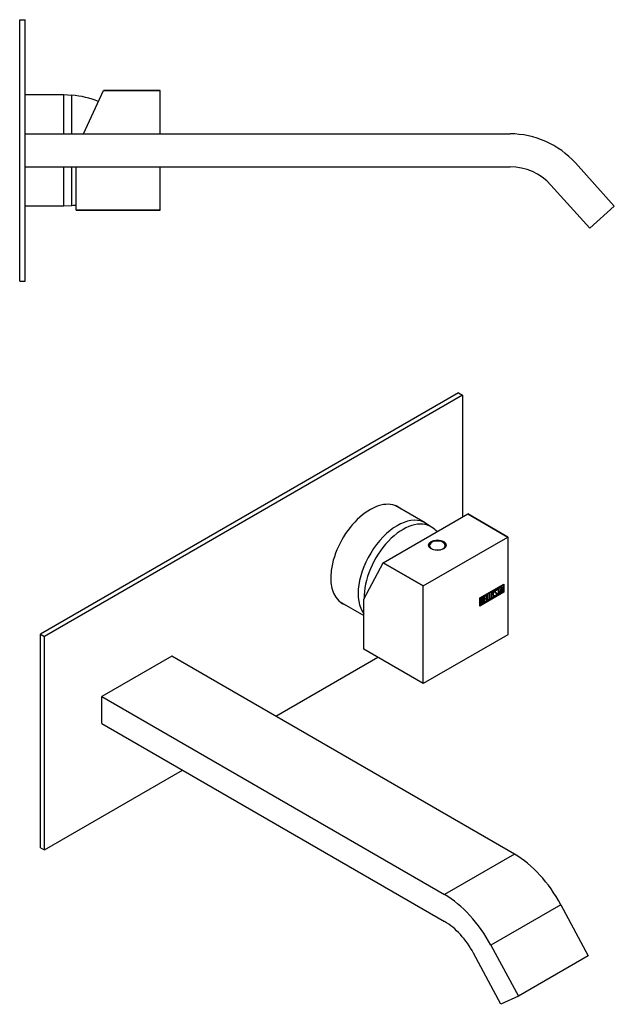
# Model space of a CAD drawing. Units: inches. Extents: x -484 to -17, y -59 to 316.
# Drawn here: x -233 to -17, y -41 to 316 of the extents above; entities that cross this region are included whole.
import ezdxf

# ---------------------------------------------------------------- set-up
doc = ezdxf.new("R2010")
doc.units = ezdxf.units.IN
for name, color, linetype in [('106001', 7, 'Continuous'), ('106005', 7, 'Continuous'), ('705002', 7, 'Continuous'), ('772002', 7, 'Continuous'), ('796015', 7, 'Continuous'), ('896008', 7, 'Continuous'), ('Default', 7, 'Continuous')]:
    doc.layers.add(name, color=color, linetype=linetype)

# ---------------------------------------------------------------- blocks, each defined once
blk = doc.blocks.new('SE5')
at = {"layer": '106001', "color": 7, "linetype": 'Continuous', "ltscale": 25.4}
for p, q in [((-217.25, 289.11), (-231.25, 289.11)), ((-217.25, 274.96), (-217.25, 289.11)), ((-214.25, 288.96), (-217.25, 289.11)), ((-214.25, 274.96), (-214.25, 288.96)), ((-217.25, 248.81), (-217.25, 262.96)), ((-214.25, 248.96), (-214.25, 262.96)), ((-231.25, 248.81), (-217.25, 248.81)), ((-217.25, 248.81), (-214.25, 248.96))]:
    blk.add_line(p, q, dxfattribs=at)
at = {"layer": '106005', "color": 7, "linetype": 'Continuous', "ltscale": 25.4}
for p, q in [((-214.25, 274.96), (-214.25, 288.96)), ((-214.25, 248.96), (-214.25, 262.96))]:
    blk.add_line(p, q, dxfattribs=at)
for centre, start, end in [((-216.66, 256.05), 68.5349, 85.8135), ((-216.66, 281.87), 274.1865, 276.978)]:
    blk.add_arc(centre, 33, start, end, dxfattribs=at)
at = {"layer": '705002', "color": 7, "linetype": 'Continuous', "ltscale": 25.4}
blk.add_arc((-196.65, 272.03), 18.73, 85.8125, 94.1875, dxfattribs=at)
at = {"layer": '772002', "color": 7, "linetype": 'Continuous', "ltscale": 25.4}
for p, q in [((-210.08, 274.96), (-202.74, 290.7)), ((-202.74, 290.7), (-202.74, 290.71)), ((-182.15, 290.71), (-202.74, 290.71)), ((-202.74, 290.7), (-182.15, 290.7)), ((-182.15, 290.7), (-182.15, 290.71)), ((-182.15, 274.96), (-182.15, 290.7)), ((-212.65, 247.22), (-212.65, 262.96)), ((-182.15, 247.22), (-182.15, 262.96)), ((-182.15, 247.22), (-212.65, 247.22)), ((-212.65, 247.22), (-212.65, 247.21)), ((-212.65, 247.21), (-182.15, 247.21)), ((-182.15, 247.22), (-182.15, 247.21))]:
    blk.add_line(p, q, dxfattribs=at)
at = {"layer": '796015', "color": 7, "linetype": 'Continuous', "ltscale": 25.4}
for p, q in [((-233.25, 316.46), (-231.25, 316.46)), ((-233.25, 221.46), (-233.25, 316.46)), ((-231.25, 221.46), (-231.25, 316.46)), ((-233.25, 221.46), (-231.25, 221.46))]:
    blk.add_line(p, q, dxfattribs=at)
at = {"layer": '896008', "color": 7, "linetype": 'Continuous', "ltscale": 25.4}
for p, q in [((-231.25, 274.96), (-54.93, 274.96)), ((-231.25, 262.96), (-54.93, 262.96)), ((-31.15, 264.37), (-17.01, 248.66)), ((-25.92, 240.63), (-40.07, 256.34)), ((-17.01, 248.66), (-25.92, 240.63))]:
    blk.add_line(p, q, dxfattribs=at)
for radius in [32, 20]:
    blk.add_arc((-54.93, 242.96), radius, 42, 90, dxfattribs=at)
blk = doc.blocks.new('SE7')
at = {"layer": '106001', "color": 7, "linetype": 'Continuous', "ltscale": 25.4}
for p, q in [((-85.85, 133.55), (-96.75, 139.84)), ((-83.46, 131.98), (-85.5, 133.33)), ((-116.9, 104.94), (-108.05, 99.83))]:
    blk.add_line(p, q, dxfattribs=at)
for centre, major_axis, start_param, end_param in [((-95.92, 116.1), (-10.07, -17.45), 3.10623, 6.050475), ((-93.8, 114.87), (-10, -17.32), 3.089754, 5.543047)]:
    blk.add_ellipse(centre, major_axis=major_axis, ratio=0.57735, start_param=start_param, end_param=end_param, dxfattribs=at)
at = {"layer": '106005', "color": 7, "linetype": 'Continuous', "ltscale": 25.4}
blk.add_arc((-99.17, 109.03), 27.79, 50.24, 55.1863, dxfattribs=at)
blk.add_ellipse((-93.8, 114.87), major_axis=(-10, -17.32), ratio=0.57735, start_param=3.089754, end_param=5.543047, dxfattribs=at)
at = {"layer": '705002', "color": 7, "linetype": 'Continuous', "ltscale": 25.4}
for p, q in [((-84.41, 125.14), (-84.41, 124.83)), ((-78.31, 124.83), (-78.31, 125.14))]:
    blk.add_line(p, q, dxfattribs=at)
for centre, major_axis, start_param, end_param in [((-81.36, 125.3), (2.88, 0), 2.968391, 8.759029), ((-81.36, 125.14), (3.05, 0), 3.021658, 3.455047), ((-81.36, 124.83), (3.05, 0), 3.141593, 3.162461), ((-81.36, 125.14), (3.05, 0), 5.969734, 6.283185), ((-81.36, 124.83), (3.05, 0), 6.262319, 6.283185)]:
    blk.add_ellipse(centre, major_axis=major_axis, ratio=0.57735, start_param=start_param, end_param=end_param, dxfattribs=at)
for points, knots in [([(-84.39, 125.35), (-84.39, 125.4), (-84.36, 125.45), (-84.28, 125.53), (-84.24, 125.56), (-84.2, 125.59)], [0, 0, 0, 0, 0.5, 0.5, 1, 1, 1, 1]), ([(-84.2, 125.59), (-84.1, 125.64), (-84.02, 125.7), (-83.87, 125.82), (-83.8, 125.89), (-83.71, 126.01), (-83.67, 126.08), (-83.62, 126.21), (-83.62, 126.27), (-83.62, 126.33)], [0, 0, 0, 0, 0.25, 0.25, 0.5, 0.5, 0.75, 0.75, 1, 1, 1, 1]), ([(-83.62, 126.33), (-83.63, 126.36), (-83.63, 126.38), (-83.65, 126.37), (-83.65, 126.35), (-83.65, 126.3)], [0, 0, 0, 0, 0.5, 0.5, 1, 1, 1, 1])]:
    blk.add_open_spline(points, degree=3, knots=knots, dxfattribs=at)
at = {"layer": '772002', "color": 7, "linetype": 'Continuous', "ltscale": 25.4}
for p, q in [((-101.04, 119.06), (-70.29, 136.8)), ((-70.29, 136.8), (-70.29, 136.8)), ((-55.73, 128.39), (-70.29, 136.8)), ((-70.29, 136.8), (-55.73, 128.4)), ((-86.48, 110.65), (-55.73, 128.4)), ((-55.73, 128.39), (-55.73, 128.4)), ((-55.73, 128.39), (-55.73, 92.9)), ((-108.05, 105.75), (-101.05, 119.04)), ((-101.05, 119.04), (-101.04, 119.06)), ((-101.05, 119.04), (-86.48, 110.63)), ((-86.48, 110.65), (-101.04, 119.06)), ((-65.9, 106.24), (-57.14, 111.3)), ((-65.83, 106.2), (-57.35, 111.09)), ((-65.76, 106.16), (-57.28, 111.05)), ((-57.35, 111.09), (-57.28, 111.05)), ((-57.28, 111.05), (-57.28, 108.44)), ((-57.21, 111.26), (-57.21, 108.4)), ((-57.14, 111.3), (-57.14, 108.36)), ((-86.48, 110.63), (-86.48, 110.65)), ((-86.48, 75.14), (-86.48, 110.63)), ((-57.21, 108.4), (-65.9, 103.38)), ((-57.14, 108.36), (-65.9, 103.3)), ((-57.28, 108.44), (-65.76, 103.55)), ((-63.44, 107.32), (-63.26, 107.42)), ((-63.33, 107.38), (-63.33, 105.41)), ((-63.26, 107.42), (-63.26, 105.37)), ((-62.55, 107.84), (-62.37, 107.94)), ((-62.55, 105.58), (-62.55, 107.84)), ((-62.44, 107.9), (-62.44, 105.93)), ((-62.37, 107.94), (-62.37, 105.89)), ((-60.96, 108.46), (-61.05, 108.51)), ((-60.3, 108.37), (-60.21, 108.32)), ((-59.97, 107.95), (-60.06, 108)), ((-59.91, 109.07), (-60, 109.12)), ((-59.75, 109.12), (-59.93, 109.01)), ((-59.68, 109.08), (-59.86, 108.97)), ((-59.78, 109.23), (-59.71, 109.19)), ((-59.78, 109.23), (-59.75, 109.12)), ((-59.75, 109.12), (-59.68, 109.08)), ((-59.72, 107.87), (-59.64, 107.83)), ((-59.71, 109.19), (-59.68, 109.08)), ((-59.55, 109.56), (-58.53, 110.15)), ((-59.2, 109.64), (-59.55, 109.44)), ((-59.13, 109.6), (-59.55, 109.36)), ((-59.55, 109.36), (-59.55, 109.56)), ((-59.2, 109.64), (-59.13, 109.6)), ((-59.13, 107.55), (-59.13, 109.6)), ((-59.02, 107.7), (-59.13, 107.64)), ((-58.95, 107.66), (-59.13, 107.55)), ((-58.6, 109.99), (-59.02, 109.74)), ((-59.02, 109.74), (-58.95, 109.7)), ((-59.02, 109.74), (-59.02, 107.7)), ((-59.02, 107.7), (-58.95, 107.66)), ((-58.53, 109.95), (-58.95, 109.7)), ((-58.95, 109.7), (-58.95, 107.66)), ((-58.6, 110.11), (-58.6, 109.99)), ((-58.6, 109.99), (-58.53, 109.95)), ((-58.53, 110.15), (-58.53, 109.95)), ((-58.49, 107.93), (-58.01, 110.46)), ((-58.31, 108.03), (-58.49, 107.93)), ((-58.38, 108.07), (-58.47, 108.02)), ((-58.24, 108.82), (-58.38, 108.07)), ((-58.38, 108.07), (-58.31, 108.03)), ((-58.17, 108.78), (-58.31, 108.03)), ((-57.81, 109.07), (-58.24, 108.82)), ((-58.24, 108.82), (-58.17, 108.78)), ((-58.01, 109.99), (-58.18, 109.06)), ((-58.18, 109.06), (-58.11, 109.02)), ((-57.74, 109.03), (-58.17, 108.78)), ((-57.94, 109.95), (-58.11, 109.02)), ((-58.11, 109.02), (-57.78, 109.22)), ((-58.01, 110.46), (-57.87, 110.54)), ((-58.01, 109.99), (-57.94, 109.95)), ((-57.78, 109.22), (-57.94, 109.95)), ((-57.93, 110.5), (-57.49, 108.58)), ((-57.87, 110.54), (-57.42, 108.54)), ((-57.81, 109.07), (-57.74, 109.03)), ((-57.6, 108.44), (-57.74, 109.03)), ((-57.49, 108.58), (-57.62, 108.51)), ((-57.42, 108.54), (-57.6, 108.44)), ((-57.49, 108.58), (-57.42, 108.54)), ((-57.21, 108.4), (-57.14, 108.36)), ((-108.05, 87.59), (-108.05, 105.75)), ((-65.9, 103.3), (-65.9, 106.24)), ((-65.83, 103.59), (-65.83, 106.2)), ((-65.83, 106.2), (-65.76, 106.16)), ((-65.76, 103.55), (-65.76, 106.16)), ((-65.61, 103.81), (-65.61, 106.07)), ((-65.5, 106.01), (-65.43, 105.96)), ((-65.5, 106.01), (-65.5, 105.28)), ((-65.5, 105.28), (-65.43, 105.24)), ((-65.5, 105.09), (-65.43, 105.05)), ((-65.5, 105.09), (-65.5, 104.16)), ((-65.5, 104.16), (-65.43, 104.12)), ((-65.43, 105.96), (-65.43, 105.24)), ((-65.43, 105.05), (-65.43, 104.12)), ((-65.01, 105.19), (-65.1, 105.24)), ((-64.99, 106.1), (-65.08, 106.16)), ((-65.01, 105.46), (-64.94, 105.42)), ((-64.76, 105.03), (-64.69, 104.99)), ((-64.5, 106.71), (-63.65, 107.2)), ((-64.5, 104.46), (-64.5, 106.71)), ((-63.72, 104.99), (-64.5, 104.54)), ((-63.65, 104.95), (-64.5, 104.46)), ((-63.72, 107.03), (-64.39, 106.65)), ((-64.39, 106.65), (-64.32, 106.61)), ((-64.39, 106.65), (-64.39, 105.94)), ((-63.97, 105.98), (-64.39, 105.74)), ((-64.39, 105.94), (-64.32, 105.9)), ((-64.39, 105.74), (-64.32, 105.7)), ((-64.39, 105.74), (-64.39, 104.8)), ((-64.39, 104.8), (-64.32, 104.75)), ((-63.65, 106.99), (-64.32, 106.61)), ((-64.32, 106.61), (-64.32, 105.9)), ((-64.32, 105.9), (-63.9, 106.14)), ((-63.9, 105.94), (-64.32, 105.7)), ((-64.32, 105.7), (-64.32, 104.75)), ((-64.32, 104.75), (-63.65, 105.14)), ((-63.97, 106.1), (-63.97, 105.98)), ((-63.97, 105.98), (-63.9, 105.94)), ((-63.9, 106.14), (-63.9, 105.94)), ((-63.72, 107.16), (-63.72, 107.03)), ((-63.72, 107.03), (-63.65, 106.99)), ((-63.72, 105.1), (-63.72, 104.99)), ((-63.72, 104.99), (-63.65, 104.95)), ((-63.65, 107.2), (-63.65, 106.99)), ((-63.65, 105.14), (-63.65, 104.95)), ((-63.44, 105.07), (-63.44, 107.32)), ((-62.79, 105.52), (-63.44, 105.15)), ((-62.72, 105.48), (-63.44, 105.07)), ((-63.33, 105.41), (-63.26, 105.37)), ((-63.26, 105.37), (-62.72, 105.68)), ((-62.79, 105.64), (-62.79, 105.52)), ((-62.79, 105.52), (-62.72, 105.48)), ((-62.72, 105.68), (-62.72, 105.48)), ((-61.9, 106.04), (-62.55, 105.66)), ((-61.83, 105.99), (-62.55, 105.58)), ((-62.44, 105.93), (-62.37, 105.89)), ((-62.37, 105.89), (-61.83, 106.2)), ((-61.9, 106.16), (-61.9, 106.04)), ((-61.9, 106.04), (-61.83, 105.99)), ((-61.83, 106.2), (-61.83, 105.99)), ((-61.5, 106.58), (-61.41, 106.53)), ((-60.56, 107.15), (-60.39, 107.25)), ((-60.52, 107.02), (-60.56, 107.15)), ((-60.38, 107.18), (-60.29, 107.12)), ((-65.83, 103.59), (-65.76, 103.55)), ((-55.73, 92.88), (-86.48, 75.13)), ((-55.73, 92.88), (-55.73, 92.9)), ((-86.48, 75.14), (-108.05, 87.59)), ((-108.05, 87.59), (-108.04, 87.58)), ((-86.48, 75.14), (-86.48, 75.13))]:
    blk.add_line(p, q, dxfattribs=at)
for centre in [(-65.18, 105.08), (-65.11, 105.03)]:
    blk.add_arc(centre, 0.421, 353.6276, 65.78, dxfattribs=at)
blk.add_ellipse((-81.36, 125.44), major_axis=(3.25, 0), ratio=0.57735, dxfattribs=at)
blk.add_ellipse((-81.36, 125.12), major_axis=(3.25, 0), ratio=0.57735, start_param=0.087139, end_param=3.054454, dxfattribs=at)
for points, knots in [([(-60.72, 107.07), (-60.72, 106.93), (-60.77, 106.79), (-60.87, 106.65), (-60.96, 106.52), (-61.06, 106.42), (-61.3, 106.28), (-61.41, 106.26), (-61.5, 106.29), (-61.6, 106.32), (-61.65, 106.4), (-61.65, 106.53), (-61.65, 106.99), (-61.65, 107.45), (-61.65, 107.91), (-61.65, 108.05), (-61.6, 108.2), (-61.5, 108.34), (-61.41, 108.47), (-61.31, 108.57), (-61.06, 108.71), (-60.96, 108.73), (-60.87, 108.7), (-60.77, 108.66), (-60.72, 108.58), (-60.72, 108.45), (-60.72, 108.42), (-60.72, 108.39), (-60.72, 108.37)], [0, 0, 0, 0, 0.0657109, 0.0657109, 0.0657109, 0.1329517, 0.1329517, 0.1985322, 0.1985322, 0.1985322, 0.2648475, 0.2648475, 0.2648475, 0.49889, 0.49889, 0.49889, 0.5672212, 0.5672212, 0.5672212, 0.6337434, 0.6337434, 0.6994544, 0.6994544, 0.6994544, 0.7654111, 0.7654111, 0.7654111, 0.7792545, 0.7792545, 0.7792545, 0.7792545]), ([(-61.04, 108.5), (-61.04, 108.5), (-61.05, 108.51), (-61.06, 108.51), (-61.11, 108.53), (-61.17, 108.52), (-61.32, 108.43), (-61.38, 108.38), (-61.43, 108.3), (-61.51, 108.21), (-61.55, 108.11), (-61.55, 108.02), (-61.55, 107.74), (-61.55, 107.45), (-61.55, 107.17)], [0.3340216, 0.3340216, 0.3340216, 0.3340216, 0.3401975, 0.3401975, 0.3401975, 0.3943817, 0.3943817, 0.4421913, 0.4421913, 0.4421913, 0.5002174, 0.5002174, 0.5002174, 0.6875, 0.6875, 0.6875, 0.6875]), ([(-60.9, 107), (-60.9, 107.43), (-60.9, 107.87), (-60.9, 108.31), (-60.9, 108.39), (-60.93, 108.45), (-60.99, 108.47), (-61.04, 108.49), (-61.1, 108.48), (-61.24, 108.39), (-61.31, 108.34), (-61.36, 108.26), (-61.44, 108.17), (-61.48, 108.07), (-61.48, 107.98), (-61.48, 107.7), (-61.48, 107.41), (-61.48, 107.13)], [0, 0, 0, 0, 0.2883675, 0.2883675, 0.2883675, 0.3401975, 0.3401975, 0.3401975, 0.3943817, 0.3943817, 0.4421913, 0.4421913, 0.4421913, 0.5002174, 0.5002174, 0.5002174, 0.6875, 0.6875, 0.6875, 0.6875]), ([(-60.9, 108.72), (-60.83, 108.68), (-60.79, 108.6), (-60.79, 108.49), (-60.79, 108.47), (-60.79, 108.46), (-60.79, 108.45)], [0.71002661, 0.71002661, 0.71002661, 0.71002661, 0.76541113, 0.76541113, 0.76541113, 0.7726786, 0.7726786, 0.7726786, 0.7726786]), ([(-60.39, 107.25), (-60.36, 107.18), (-60.33, 107.15), (-60.31, 107.13), (-60.26, 107.1), (-60.2, 107.11), (-60.04, 107.21), (-59.96, 107.29), (-59.91, 107.39), (-59.85, 107.49), (-59.82, 107.59), (-59.82, 107.82), (-59.88, 107.91), (-60, 107.97), (-60.06, 108), (-60.18, 108.05), (-60.35, 108.14), (-60.48, 108.2), (-60.54, 108.3), (-60.54, 108.59), (-60.5, 108.75), (-60.43, 108.89), (-60.36, 109.05), (-60.25, 109.17), (-59.9, 109.37), (-59.77, 109.35), (-59.71, 109.19)], [0, 0, 0, 0, 0.048835, 0.048835, 0.048835, 0.106697, 0.106697, 0.181092, 0.181092, 0.181092, 0.271968, 0.271968, 0.368614, 0.368614, 0.368614, 0.508902, 0.508902, 0.508902, 0.609862, 0.609862, 0.738718, 0.738718, 0.738718, 0.844128, 0.844128, 1, 1, 1, 1]), ([(-59.64, 107.83), (-59.64, 107.65), (-59.69, 107.49), (-59.78, 107.34), (-59.86, 107.18), (-59.98, 107.06), (-60.24, 106.91), (-60.32, 106.89), (-60.39, 106.91), (-60.41, 106.92), (-60.46, 106.96), (-60.52, 107.02)], [0, 0, 0, 0, 0.310892, 0.310892, 0.310892, 0.619798, 0.619798, 0.840008, 0.840008, 0.840008, 1, 1, 1, 1]), ([(-59.72, 107.87), (-59.72, 107.69), (-59.76, 107.53), (-59.85, 107.38), (-59.94, 107.22), (-60.05, 107.1), (-60.31, 106.95), (-60.39, 106.93), (-60.46, 106.95), (-60.46, 106.95), (-60.47, 106.96), (-60.47, 106.96)], [0, 0, 0, 0, 0.3108921, 0.3108921, 0.3108921, 0.6197982, 0.6197982, 0.8400084, 0.8400084, 0.8400084, 0.8673199, 0.8673199, 0.8673199, 0.8673199]), ([(-59.99, 109.12), (-60.03, 109.14), (-60.09, 109.13), (-60.26, 109.03), (-60.33, 108.96), (-60.37, 108.86), (-60.42, 108.77), (-60.44, 108.68), (-60.44, 108.49), (-60.39, 108.42), (-60.29, 108.36)], [0.0720988, 0.0720988, 0.0720988, 0.0720988, 0.1739055, 0.1739055, 0.2778902, 0.2778902, 0.2778902, 0.4273014, 0.4273014, 0.5514668, 0.5514668, 0.5514668, 0.5514668]), ([(-59.86, 108.97), (-59.88, 109.1), (-59.96, 109.13), (-60.19, 108.99), (-60.26, 108.92), (-60.3, 108.82), (-60.35, 108.73), (-60.37, 108.64), (-60.37, 108.44), (-60.3, 108.36), (-60.18, 108.3), (-60.12, 108.27), (-60, 108.21), (-59.83, 108.12), (-59.71, 108.06), (-59.64, 107.96), (-59.64, 107.83)], [0, 0, 0, 0, 0.173905, 0.173905, 0.27789, 0.27789, 0.27789, 0.427301, 0.427301, 0.566752, 0.566752, 0.566752, 0.800829, 0.800829, 0.800829, 1, 1, 1, 1]), ([(-65.61, 106.07), (-65.51, 106.12), (-65.41, 106.18), (-65.31, 106.24), (-65.03, 106.4), (-64.85, 106.4), (-64.78, 106.23), (-64.76, 106.17), (-64.74, 106.1), (-64.74, 105.91), (-64.76, 105.81), (-64.8, 105.72), (-64.82, 105.65), (-64.87, 105.55), (-64.94, 105.42)], [0, 0, 0, 0, 0.185694, 0.185694, 0.185694, 0.581176, 0.581176, 0.581176, 0.704726, 0.704726, 0.855456, 0.855456, 0.855456, 1, 1, 1, 1]), ([(-65.07, 106.15), (-65.07, 106.15), (-65.08, 106.16), (-65.09, 106.16), (-65.14, 106.18), (-65.22, 106.16), (-65.33, 106.11), (-65.38, 106.07), (-65.44, 106.04), (-65.5, 106.01)], [0.3399078, 0.3399078, 0.3399078, 0.3399078, 0.3721749, 0.3721749, 0.3721749, 0.7446355, 0.7446355, 0.7446355, 1, 1, 1, 1]), ([(-65.09, 105.24), (-65.14, 105.27), (-65.19, 105.27), (-65.26, 105.23), (-65.34, 105.18), (-65.42, 105.13), (-65.5, 105.09)], [0.4533824, 0.4533824, 0.4533824, 0.4533824, 0.7012982, 0.7012982, 0.7012982, 1, 1, 1, 1]), ([(-64.92, 105.91), (-64.92, 106.02), (-64.95, 106.09), (-65.01, 106.12), (-65.07, 106.14), (-65.15, 106.12), (-65.25, 106.07), (-65.31, 106.03), (-65.37, 106), (-65.43, 105.96)], [0, 0, 0, 0, 0.372175, 0.372175, 0.372175, 0.744636, 0.744636, 0.744636, 1, 1, 1, 1]), ([(-65.43, 105.24), (-65.33, 105.3), (-65.24, 105.36), (-65.14, 105.41), (-65.07, 105.45), (-65.02, 105.52), (-64.98, 105.64), (-64.94, 105.74), (-64.92, 105.83), (-64.92, 105.91)], [0, 0, 0, 0, 0.409997, 0.409997, 0.409997, 0.701848, 0.701848, 0.701848, 1, 1, 1, 1]), ([(-64.87, 104.89), (-64.87, 104.99), (-64.9, 105.08), (-64.96, 105.15), (-65.02, 105.22), (-65.1, 105.24), (-65.19, 105.19), (-65.27, 105.14), (-65.35, 105.09), (-65.43, 105.05)], [0, 0, 0, 0, 0.353452, 0.353452, 0.353452, 0.701298, 0.701298, 0.701298, 1, 1, 1, 1]), ([(-65.43, 104.12), (-65.34, 104.17), (-65.25, 104.22), (-65.16, 104.28), (-65.07, 104.33), (-65, 104.42), (-64.94, 104.55), (-64.9, 104.67), (-64.87, 104.78), (-64.87, 104.89)], [0, 0, 0, 0, 0.338989, 0.338989, 0.338989, 0.667999, 0.667999, 0.667999, 1, 1, 1, 1]), ([(-64.76, 105.03), (-64.76, 104.89), (-64.8, 104.72), (-64.88, 104.54), (-64.97, 104.34), (-65.08, 104.2), (-65.2, 104.13), (-65.25, 104.1), (-65.31, 104.06), (-65.37, 104.03)], [0, 0, 0, 0, 0.3080433, 0.3080433, 0.3080433, 0.6149154, 0.6149154, 0.6149154, 0.75, 0.75, 0.75, 0.75]), ([(-64.69, 104.99), (-64.69, 104.84), (-64.73, 104.68), (-64.81, 104.5), (-64.9, 104.3), (-65.01, 104.16), (-65.13, 104.09), (-65.18, 104.06), (-65.24, 104.02), (-65.3, 103.99)], [0, 0, 0, 0, 0.3080433, 0.3080433, 0.3080433, 0.6149154, 0.6149154, 0.6149154, 0.75, 0.75, 0.75, 0.75]), ([(-64.82, 105.94), (-64.83, 105.88), (-64.85, 105.82), (-64.87, 105.76), (-64.89, 105.69), (-64.94, 105.59), (-65.01, 105.46)], [0.7636623, 0.7636623, 0.7636623, 0.7636623, 0.855456, 0.855456, 0.855456, 1, 1, 1, 1]), ([(-60.79, 107.11), (-60.79, 106.97), (-60.84, 106.84), (-60.94, 106.69), (-61.03, 106.56), (-61.13, 106.46), (-61.37, 106.32), (-61.48, 106.3), (-61.57, 106.33), (-61.59, 106.34), (-61.61, 106.34), (-61.62, 106.35)], [0, 0, 0, 0, 0.0657109, 0.0657109, 0.0657109, 0.1329517, 0.1329517, 0.1985322, 0.1985322, 0.1985322, 0.2106734, 0.2106734, 0.2106734, 0.2106734]), ([(-61.55, 106.74), (-61.55, 106.73), (-61.55, 106.72), (-61.55, 106.71), (-61.55, 106.64), (-61.53, 106.6), (-61.49, 106.58)], [0.78125, 0.78125, 0.78125, 0.78125, 0.78931528, 0.78931528, 0.78931528, 0.83082188, 0.83082188, 0.83082188, 0.83082188]), ([(-61.48, 106.7), (-61.48, 106.69), (-61.48, 106.68), (-61.48, 106.67), (-61.48, 106.58), (-61.44, 106.53), (-61.36, 106.52), (-61.3, 106.51), (-61.24, 106.52), (-61.11, 106.6), (-61.05, 106.65), (-61, 106.73), (-60.94, 106.82), (-60.9, 106.91), (-60.9, 107)], [0.78125, 0.78125, 0.78125, 0.78125, 0.7893153, 0.7893153, 0.7893153, 0.8465776, 0.8465776, 0.8465776, 0.8951228, 0.8951228, 0.9447969, 0.9447969, 0.9447969, 1, 1, 1, 1]), ([(-60.42, 107.22), (-60.41, 107.2), (-60.39, 107.18), (-60.38, 107.17), (-60.38, 107.17), (-60.37, 107.17), (-60.37, 107.17)], [0.02003261, 0.02003261, 0.02003261, 0.02003261, 0.04883476, 0.04883476, 0.04883476, 0.05175063, 0.05175063, 0.05175063, 0.05175063])]:
    blk.add_open_spline(points, degree=3, knots=knots, dxfattribs=at)
for points in [[(-59.88, 108.15), (-59.77, 108.09), (-59.72, 107.99), (-59.72, 107.87)], [(-59.87, 109.34), (-59.83, 109.32), (-59.8, 109.28), (-59.78, 109.23)], [(-65.53, 103.94), (-65.58, 103.91), (-65.63, 103.88), (-65.68, 103.85)], [(-65.42, 103.92), (-65.49, 103.88), (-65.55, 103.84), (-65.61, 103.81)]]:
    blk.add_open_spline(points, degree=3, dxfattribs=at)
at = {"layer": '796015', "color": 7, "linetype": 'Continuous', "ltscale": 25.4}
for p, q in [((-73.65, 180.8), (-225.68, 93.03)), ((-72.24, 179.99), (-224.26, 92.21)), ((-73.65, 180.8), (-72.24, 179.99)), ((-72.24, 179.99), (-72.24, 135.68)), ((-225.68, 93.03), (-224.26, 92.21)), ((-225.68, 15.46), (-225.68, 93.03)), ((-224.26, 14.65), (-224.26, 92.21)), ((-140.12, 63.23), (-102.99, 84.67)), ((-224.26, 14.65), (-174.06, 43.63)), ((-225.68, 15.46), (-224.26, 14.65))]:
    blk.add_line(p, q, dxfattribs=at)
for centre, start_param, end_param in [((-105.82, 121.81), 3.042171, 6.283185), ((-107.24, 122.63), 3.042171, 3.071698), ((-107.24, 122.63), 0.069895, 0.099422), ((-105.82, 121.81), 0, 0.099422)]:
    blk.add_ellipse(centre, major_axis=(-10.12, -17.54), ratio=0.57735, start_param=start_param, end_param=end_param, dxfattribs=at)
at = {"layer": '896008', "color": 7, "linetype": 'Continuous', "ltscale": 25.4}
for p, q in [((-177.95, 85.07), (-203.4, 70.37)), ((-53.28, 13.09), (-177.95, 85.07)), ((-203.4, 70.37), (-78.73, -1.61)), ((-203.4, 60.57), (-203.4, 70.37)), ((-203.4, 60.57), (-78.73, -11.41)), ((-53.28, 13.09), (-78.73, -1.61)), ((-36.46, -5.26), (-61.92, -19.96)), ((-36.46, -5.26), (-26.46, -23.87)), ((-61.92, -19.96), (-51.91, -38.57)), ((-58.22, -41.48), (-68.22, -22.88)), ((-26.46, -23.87), (-51.91, -38.57)), ((-51.91, -38.57), (-58.22, -41.48))]:
    blk.add_line(p, q, dxfattribs=at)
for centre, major_axis, start_param, end_param in [((-53.28, -13.04), (-16, 27.71), 4.660029, 5.497787), ((-78.73, -27.74), (-16, 27.71), 4.660029, 5.497787), ((-78.73, -27.74), (10, -17.32), 1.518436, 2.356194)]:
    blk.add_ellipse(centre, major_axis=major_axis, ratio=0.57735, start_param=start_param, end_param=end_param, dxfattribs=at)

msp = doc.modelspace()

# ---------------------------------------------------------------- block references
at = {"layer": 'Default'}
for name in ['SE5', 'SE7']:
    msp.add_blockref(name, (0, 0), dxfattribs=at)

doc.saveas('drawing.dxf')
